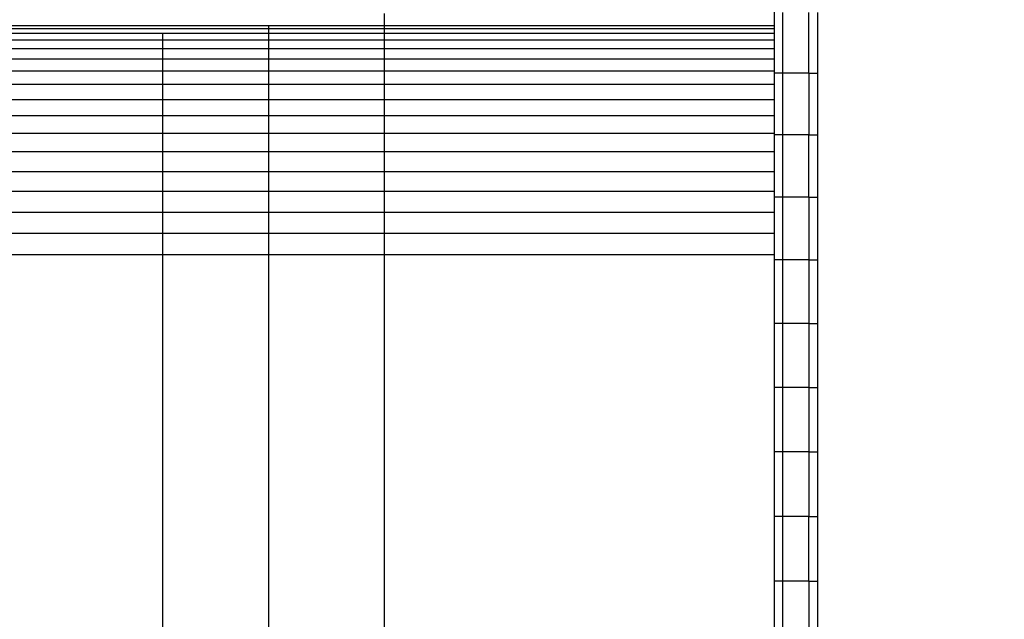
# Model space of a CAD drawing. Units: millimetres. Extents: x -7777 to 44248, y -1500 to 35969.
# Drawn here: x -3336 to -2993, y 21077 to 21286 of the extents above; entities that cross this region are included whole.
import ezdxf

# ---------------------------------------------------------------- set-up
doc = ezdxf.new("R2010")
doc.units = ezdxf.units.MM
doc.header["$MEASUREMENT"] = 0
doc.layers.add('podorys$Visible$Curves', color=7, linetype='Continuous', true_color=0x000000)

msp = doc.modelspace()

# ---------------------------------------------------------------- linework, layer by layer
at = {"layer": 'podorys$Visible$Curves', "lineweight": -3}
msp.add_rational_spline([(-3832.44, 18682.72), (-3484.77, 18482.38), (-3083.51, 18482.38), (-2637.81, 18482.38), (-2192.1, 18482.38), (-692.1, 18482.38), (-692.1, 19982.38), (-690.63, 20748.57), (-689.16, 21514.75), (-689.16, 22136.06), (-1128.49, 22575.4), (-1567.83, 23014.73), (-2189.14, 23014.73), (-2674.28, 23014.73), (-3159.42, 23014.73), (-3390.63, 23014.73), (-3598.38, 23116.23), (-4534.29, 23573.47), (-5445.45, 23068.73), (-6476.32, 22497.68), (-6476.32, 21319.22), (-6476.32, 21067.75), (-6476.32, 20816.28), (-6476.32, 18816.28), (-4476.32, 18816.28), (-4404.02, 18816.28), (-4331.72, 18816.28), (-4064.21, 18816.28), (-3832.44, 18682.72)], [0.979499377689, 0.956079689097, 1, 1, 1, 0.707106781187, 1, 1, 1, 0.923879521131, 1, 0.923879521131, 1, 1, 1, 0.974295451584, 1, 0.898353822782, 1.02594566535, 0.883912696257, 1.02594566535, 1.02594566535, 1.02594566535, 0.725453137095, 1.02594566535, 1.02594566535, 1.02594566535, 0.991097477674, 1.02594566535], degree=2, knots=[18132.315962, 18132.315962, 18132.315962, 18914.580016, 18914.580016, 19805.990685, 19805.990685, 22162.185176, 22162.185176, 23694.556571, 23694.556571, 24872.636876, 24872.636876, 26050.717181, 26050.717181, 27020.994971, 27020.994971, 27475.443473, 27475.443473, 29388.746387, 29388.746387, 31518.60115, 31518.60115, 32021.538262, 32021.538262, 35163.130915, 35163.130915, 35307.729749, 35307.729749, 35830.498888, 35830.498888, 35830.498888], dxfattribs=at)
at = {"layer": 'podorys$Visible$Curves'}
msp.add_open_spline([(-3073.14, 21067.75), (-3073.14, 21228.04), (-3073.14, 21388.33)], degree=2, dxfattribs=at)
at = {"layer": 'podorys$Visible$Curves', "lineweight": -3}
for points in [[(-3209.11, 21287.78), (-3209.11, 21285.62), (-3209.11, 21283.46)], [(-3073.23, 21266.96), (-3073.23, 21277.52), (-3073.23, 21288.07)], [(-3070.23, 21266.96), (-3070.23, 21277.52), (-3070.23, 21288.07)], [(-3061.23, 21266.96), (-3061.23, 21277.52), (-3061.23, 21288.07)], [(-3058.23, 21288.07), (-3058.23, 21277.52), (-3058.23, 21266.96)], [(-3286.3, 21283.46), (-3636.53, 21283.46), (-3986.76, 21283.46)], [(-3286.3, 21282.42), (-3636.53, 21282.42), (-3986.76, 21282.42)], [(-3286.3, 21280.87), (-3636.53, 21280.87), (-3986.76, 21280.87)], [(-3249.43, 21283.46), (-3267.86, 21283.46), (-3286.3, 21283.46)], [(-3249.43, 21282.42), (-3267.86, 21282.42), (-3286.3, 21282.42)], [(-3286.3, 21280.87), (-3286.3, 21279.66), (-3286.3, 21278.45)], [(-3249.43, 21280.87), (-3267.86, 21280.87), (-3286.3, 21280.87)], [(-3249.43, 21283.46), (-3249.43, 21282.94), (-3249.43, 21282.42)], [(-3209.11, 21283.46), (-3229.27, 21283.46), (-3249.43, 21283.46)], [(-3249.43, 21282.42), (-3249.43, 21281.64), (-3249.43, 21280.87)], [(-3209.11, 21282.42), (-3229.27, 21282.42), (-3249.43, 21282.42)], [(-3249.43, 21280.87), (-3249.43, 21279.66), (-3249.43, 21278.45)], [(-3209.11, 21280.87), (-3229.27, 21280.87), (-3249.43, 21280.87)], [(-3209.11, 21283.46), (-3209.11, 21282.94), (-3209.11, 21282.42)], [(-3073.23, 21283.46), (-3141.17, 21283.46), (-3209.11, 21283.46)], [(-3209.11, 21282.42), (-3209.11, 21281.64), (-3209.11, 21280.87)], [(-3073.23, 21282.42), (-3141.17, 21282.42), (-3209.11, 21282.42)], [(-3209.11, 21280.87), (-3209.11, 21279.66), (-3209.11, 21278.45)], [(-3073.23, 21280.87), (-3141.17, 21280.87), (-3209.11, 21280.87)], [(-3286.3, 21278.45), (-3636.53, 21278.45), (-3986.76, 21278.45)], [(-3286.3, 21278.45), (-3286.3, 21276.98), (-3286.3, 21275.51)], [(-3249.43, 21278.45), (-3267.86, 21278.45), (-3286.3, 21278.45)], [(-3249.43, 21278.45), (-3249.43, 21276.98), (-3249.43, 21275.51)], [(-3209.11, 21278.45), (-3229.27, 21278.45), (-3249.43, 21278.45)], [(-3209.11, 21278.45), (-3209.11, 21276.98), (-3209.11, 21275.51)], [(-3073.23, 21278.45), (-3141.17, 21278.45), (-3209.11, 21278.45)], [(-3286.3, 21275.51), (-3636.53, 21275.51), (-3986.76, 21275.51)], [(-3286.3, 21275.51), (-3286.3, 21273.7), (-3286.3, 21271.88)], [(-3249.43, 21275.51), (-3267.86, 21275.51), (-3286.3, 21275.51)], [(-3249.43, 21275.51), (-3249.43, 21273.7), (-3249.43, 21271.88)], [(-3209.11, 21275.51), (-3229.27, 21275.51), (-3249.43, 21275.51)], [(-3209.11, 21275.51), (-3209.11, 21273.7), (-3209.11, 21271.88)], [(-3073.23, 21275.51), (-3141.17, 21275.51), (-3209.11, 21275.51)], [(-3286.3, 21271.88), (-3636.53, 21271.88), (-3986.76, 21271.88)], [(-3286.3, 21271.88), (-3286.3, 21269.81), (-3286.3, 21267.73)], [(-3249.43, 21271.88), (-3267.86, 21271.88), (-3286.3, 21271.88)], [(-3249.43, 21271.88), (-3249.43, 21269.81), (-3249.43, 21267.73)], [(-3209.11, 21271.88), (-3229.27, 21271.88), (-3249.43, 21271.88)], [(-3209.11, 21271.88), (-3209.11, 21269.81), (-3209.11, 21267.73)], [(-3073.23, 21271.88), (-3141.17, 21271.88), (-3209.11, 21271.88)], [(-3286.3, 21267.73), (-3636.53, 21267.73), (-3986.76, 21267.73)], [(-3286.3, 21267.73), (-3286.3, 21265.4), (-3286.3, 21263.07)], [(-3249.43, 21267.73), (-3267.86, 21267.73), (-3286.3, 21267.73)], [(-3249.43, 21267.73), (-3249.43, 21265.4), (-3249.43, 21263.07)], [(-3209.11, 21267.73), (-3229.27, 21267.73), (-3249.43, 21267.73)], [(-3209.11, 21267.73), (-3209.11, 21265.4), (-3209.11, 21263.07)], [(-3073.23, 21267.73), (-3141.17, 21267.73), (-3209.11, 21267.73)], [(-3073.23, 21245.55), (-3073.23, 21256.26), (-3073.23, 21266.96)], [(-3070.23, 21266.96), (-3071.73, 21266.96), (-3073.23, 21266.96)], [(-3070.23, 21245.55), (-3070.23, 21256.26), (-3070.23, 21266.96)], [(-3061.23, 21266.96), (-3065.73, 21266.96), (-3070.23, 21266.96)], [(-3061.23, 21266.96), (-3061.23, 21256.26), (-3061.23, 21245.55)], [(-3061.23, 21266.96), (-3059.73, 21266.96), (-3058.23, 21266.96)], [(-3058.23, 21266.96), (-3058.23, 21256.26), (-3058.23, 21245.55)], [(-3286.3, 21263.07), (-3636.53, 21263.07), (-3986.76, 21263.07)], [(-3286.3, 21263.07), (-3286.3, 21260.39), (-3286.3, 21257.71)], [(-3249.43, 21263.07), (-3267.86, 21263.07), (-3286.3, 21263.07)], [(-3249.43, 21263.07), (-3249.43, 21260.39), (-3249.43, 21257.71)], [(-3209.11, 21263.07), (-3229.27, 21263.07), (-3249.43, 21263.07)], [(-3209.11, 21263.07), (-3209.11, 21260.39), (-3209.11, 21257.71)], [(-3073.23, 21263.07), (-3141.17, 21263.07), (-3209.11, 21263.07)], [(-3286.3, 21257.71), (-3636.53, 21257.71), (-3986.76, 21257.71)], [(-3286.3, 21257.71), (-3286.3, 21254.95), (-3286.3, 21252.19)], [(-3249.43, 21257.71), (-3267.86, 21257.71), (-3286.3, 21257.71)], [(-3249.43, 21257.71), (-3249.43, 21254.95), (-3249.43, 21252.19)], [(-3209.11, 21257.71), (-3229.27, 21257.71), (-3249.43, 21257.71)], [(-3209.11, 21257.71), (-3209.11, 21254.95), (-3209.11, 21252.19)], [(-3073.23, 21257.71), (-3141.17, 21257.71), (-3209.11, 21257.71)], [(-3286.3, 21252.19), (-3636.53, 21252.19), (-3986.76, 21252.19)], [(-3286.3, 21252.19), (-3286.3, 21249.08), (-3286.3, 21245.97)], [(-3249.43, 21252.19), (-3267.86, 21252.19), (-3286.3, 21252.19)], [(-3249.43, 21252.19), (-3249.43, 21249.08), (-3249.43, 21245.97)], [(-3209.11, 21252.19), (-3229.27, 21252.19), (-3249.43, 21252.19)], [(-3209.11, 21252.19), (-3209.11, 21249.08), (-3209.11, 21245.97)], [(-3073.23, 21252.19), (-3141.17, 21252.19), (-3209.11, 21252.19)], [(-3286.3, 21245.97), (-3636.53, 21245.97), (-3986.76, 21245.97)], [(-3286.3, 21245.97), (-3286.3, 21242.77), (-3286.3, 21239.57)], [(-3249.43, 21245.97), (-3267.86, 21245.97), (-3286.3, 21245.97)], [(-3249.43, 21245.97), (-3249.43, 21242.77), (-3249.43, 21239.57)], [(-3209.11, 21245.97), (-3229.27, 21245.97), (-3249.43, 21245.97)], [(-3209.11, 21245.97), (-3209.11, 21242.77), (-3209.11, 21239.57)], [(-3073.23, 21245.97), (-3141.17, 21245.97), (-3209.11, 21245.97)], [(-3073.23, 21223.88), (-3073.23, 21234.72), (-3073.23, 21245.55)], [(-3070.23, 21245.55), (-3071.73, 21245.55), (-3073.23, 21245.55)], [(-3070.23, 21223.88), (-3070.23, 21234.72), (-3070.23, 21245.55)], [(-3061.23, 21245.55), (-3065.73, 21245.55), (-3070.23, 21245.55)], [(-3061.23, 21223.88), (-3061.23, 21234.72), (-3061.23, 21245.55)], [(-3061.23, 21245.55), (-3059.73, 21245.55), (-3058.23, 21245.55)], [(-3058.23, 21245.55), (-3058.23, 21234.72), (-3058.23, 21223.88)], [(-3286.3, 21239.57), (-3636.53, 21239.57), (-3986.76, 21239.57)], [(-3286.3, 21239.57), (-3286.3, 21236.12), (-3286.3, 21232.66)], [(-3249.43, 21239.57), (-3267.86, 21239.57), (-3286.3, 21239.57)], [(-3249.43, 21239.57), (-3249.43, 21236.12), (-3249.43, 21232.66)], [(-3209.11, 21239.57), (-3229.27, 21239.57), (-3249.43, 21239.57)], [(-3209.11, 21239.57), (-3209.11, 21236.12), (-3209.11, 21232.66)], [(-3073.23, 21239.57), (-3141.17, 21239.57), (-3209.11, 21239.57)], [(-3286.3, 21232.66), (-3636.53, 21232.66), (-3986.76, 21232.66)], [(-3286.3, 21232.66), (-3286.3, 21229.21), (-3286.3, 21225.75)], [(-3249.43, 21232.66), (-3267.86, 21232.66), (-3286.3, 21232.66)], [(-3249.43, 21232.66), (-3249.43, 21229.21), (-3249.43, 21225.75)], [(-3209.11, 21232.66), (-3229.27, 21232.66), (-3249.43, 21232.66)], [(-3209.11, 21232.66), (-3209.11, 21229.21), (-3209.11, 21225.75)], [(-3073.23, 21232.66), (-3141.17, 21232.66), (-3209.11, 21232.66)], [(-3286.3, 21225.75), (-3636.53, 21225.75), (-3986.76, 21225.75)], [(-3286.3, 21225.75), (-3286.3, 21222.12), (-3286.3, 21218.5)], [(-3249.43, 21225.75), (-3267.86, 21225.75), (-3286.3, 21225.75)], [(-3249.43, 21225.75), (-3249.43, 21222.12), (-3249.43, 21218.5)], [(-3209.11, 21225.75), (-3229.27, 21225.75), (-3249.43, 21225.75)], [(-3209.11, 21225.75), (-3209.11, 21222.12), (-3209.11, 21218.5)], [(-3073.23, 21225.75), (-3141.17, 21225.75), (-3209.11, 21225.75)], [(-3073.23, 21201.98), (-3073.23, 21212.93), (-3073.23, 21223.88)], [(-3070.23, 21223.88), (-3071.73, 21223.88), (-3073.23, 21223.88)], [(-3061.23, 21223.88), (-3065.73, 21223.88), (-3070.23, 21223.88)], [(-3070.23, 21201.98), (-3070.23, 21212.93), (-3070.23, 21223.88)], [(-3061.23, 21223.88), (-3061.23, 21212.93), (-3061.23, 21201.98)], [(-3061.23, 21223.88), (-3059.73, 21223.88), (-3058.23, 21223.88)], [(-3058.23, 21223.88), (-3058.23, 21212.93), (-3058.23, 21201.98)], [(-3286.3, 21218.5), (-3636.53, 21218.5), (-3986.76, 21218.5)], [(-3286.3, 21218.5), (-3286.3, 21214.87), (-3286.3, 21211.24)], [(-3249.43, 21218.5), (-3267.86, 21218.5), (-3286.3, 21218.5)], [(-3249.43, 21218.5), (-3249.43, 21214.87), (-3249.43, 21211.24)], [(-3209.11, 21218.5), (-3229.27, 21218.5), (-3249.43, 21218.5)], [(-3209.11, 21218.5), (-3209.11, 21214.87), (-3209.11, 21211.24)], [(-3073.23, 21218.5), (-3141.17, 21218.5), (-3209.11, 21218.5)], [(-3286.3, 21211.24), (-3636.53, 21211.24), (-3986.76, 21211.24)], [(-3286.3, 21211.24), (-3286.3, 21207.52), (-3286.3, 21203.81)], [(-3249.43, 21211.24), (-3267.86, 21211.24), (-3286.3, 21211.24)], [(-3249.43, 21211.24), (-3249.43, 21207.52), (-3249.43, 21203.81)], [(-3209.11, 21211.24), (-3229.27, 21211.24), (-3249.43, 21211.24)], [(-3209.11, 21211.24), (-3209.11, 21207.52), (-3209.11, 21203.81)], [(-3073.23, 21211.24), (-3141.17, 21211.24), (-3209.11, 21211.24)], [(-3286.3, 21203.81), (-3636.53, 21203.81), (-3986.76, 21203.81)], [(-3286.3, 21203.81), (-3286.3, 21067.75), (-3286.3, 20931.69)], [(-3249.43, 21203.81), (-3267.86, 21203.81), (-3286.3, 21203.81)], [(-3249.43, 21203.81), (-3249.43, 21067.75), (-3249.43, 20931.69)], [(-3209.11, 21203.81), (-3229.27, 21203.81), (-3249.43, 21203.81)], [(-3209.11, 21203.81), (-3209.11, 21067.75), (-3209.11, 20931.69)], [(-3073.23, 21203.81), (-3141.17, 21203.81), (-3209.11, 21203.81)], [(-3070.23, 21201.98), (-3071.73, 21201.98), (-3073.23, 21201.98)], [(-3073.23, 21179.87), (-3073.23, 21190.93), (-3073.23, 21201.98)], [(-3070.23, 21179.87), (-3070.23, 21190.93), (-3070.23, 21201.98)], [(-3061.23, 21201.98), (-3065.73, 21201.98), (-3070.23, 21201.98)], [(-3061.23, 21201.98), (-3061.23, 21190.93), (-3061.23, 21179.87)], [(-3061.23, 21201.98), (-3059.73, 21201.98), (-3058.23, 21201.98)], [(-3058.23, 21201.98), (-3058.23, 21190.93), (-3058.23, 21179.87)], [(-3070.23, 21179.87), (-3071.73, 21179.87), (-3073.23, 21179.87)], [(-3073.23, 21157.6), (-3073.23, 21168.74), (-3073.23, 21179.87)], [(-3061.23, 21179.87), (-3065.73, 21179.87), (-3070.23, 21179.87)], [(-3070.23, 21157.6), (-3070.23, 21168.74), (-3070.23, 21179.87)], [(-3061.23, 21179.87), (-3061.23, 21168.74), (-3061.23, 21157.6)], [(-3061.23, 21179.87), (-3059.73, 21179.87), (-3058.23, 21179.87)], [(-3058.23, 21179.87), (-3058.23, 21168.74), (-3058.23, 21157.6)], [(-3070.23, 21157.6), (-3071.73, 21157.6), (-3073.23, 21157.6)], [(-3073.23, 21135.18), (-3073.23, 21146.39), (-3073.23, 21157.6)], [(-3061.23, 21157.6), (-3065.73, 21157.6), (-3070.23, 21157.6)], [(-3070.23, 21135.18), (-3070.23, 21146.39), (-3070.23, 21157.6)], [(-3061.23, 21157.6), (-3061.23, 21146.39), (-3061.23, 21135.18)], [(-3061.23, 21157.6), (-3059.73, 21157.6), (-3058.23, 21157.6)], [(-3058.23, 21157.6), (-3058.23, 21146.39), (-3058.23, 21135.18)], [(-3070.23, 21135.18), (-3071.73, 21135.18), (-3073.23, 21135.18)], [(-3073.23, 21112.67), (-3073.23, 21123.93), (-3073.23, 21135.18)], [(-3070.23, 21112.67), (-3070.23, 21123.93), (-3070.23, 21135.18)], [(-3061.23, 21135.18), (-3065.73, 21135.18), (-3070.23, 21135.18)], [(-3061.23, 21135.18), (-3061.23, 21123.93), (-3061.23, 21112.67)], [(-3061.23, 21135.18), (-3059.73, 21135.18), (-3058.23, 21135.18)], [(-3058.23, 21135.18), (-3058.23, 21123.93), (-3058.23, 21112.67)], [(-3070.23, 21112.67), (-3071.73, 21112.67), (-3073.23, 21112.67)], [(-3073.23, 21090.09), (-3073.23, 21101.38), (-3073.23, 21112.67)], [(-3070.23, 21090.09), (-3070.23, 21101.38), (-3070.23, 21112.67)], [(-3061.23, 21112.67), (-3065.73, 21112.67), (-3070.23, 21112.67)], [(-3061.23, 21090.09), (-3061.23, 21101.38), (-3061.23, 21112.67)], [(-3061.23, 21112.67), (-3059.73, 21112.67), (-3058.23, 21112.67)], [(-3058.23, 21112.67), (-3058.23, 21101.38), (-3058.23, 21090.09)], [(-3070.23, 21090.09), (-3071.73, 21090.09), (-3073.23, 21090.09)], [(-3073.23, 21067.75), (-3073.23, 21078.92), (-3073.23, 21090.09)], [(-3061.23, 21090.09), (-3065.73, 21090.09), (-3070.23, 21090.09)], [(-3070.23, 21067.75), (-3070.23, 21078.92), (-3070.23, 21090.09)], [(-3061.23, 21090.09), (-3061.23, 21078.92), (-3061.23, 21067.75)], [(-3061.23, 21090.09), (-3059.73, 21090.09), (-3058.23, 21090.09)], [(-3058.23, 21090.09), (-3058.23, 21078.92), (-3058.23, 21067.75)]]:
    msp.add_open_spline(points, degree=2, dxfattribs=at)

doc.saveas('drawing.dxf')
